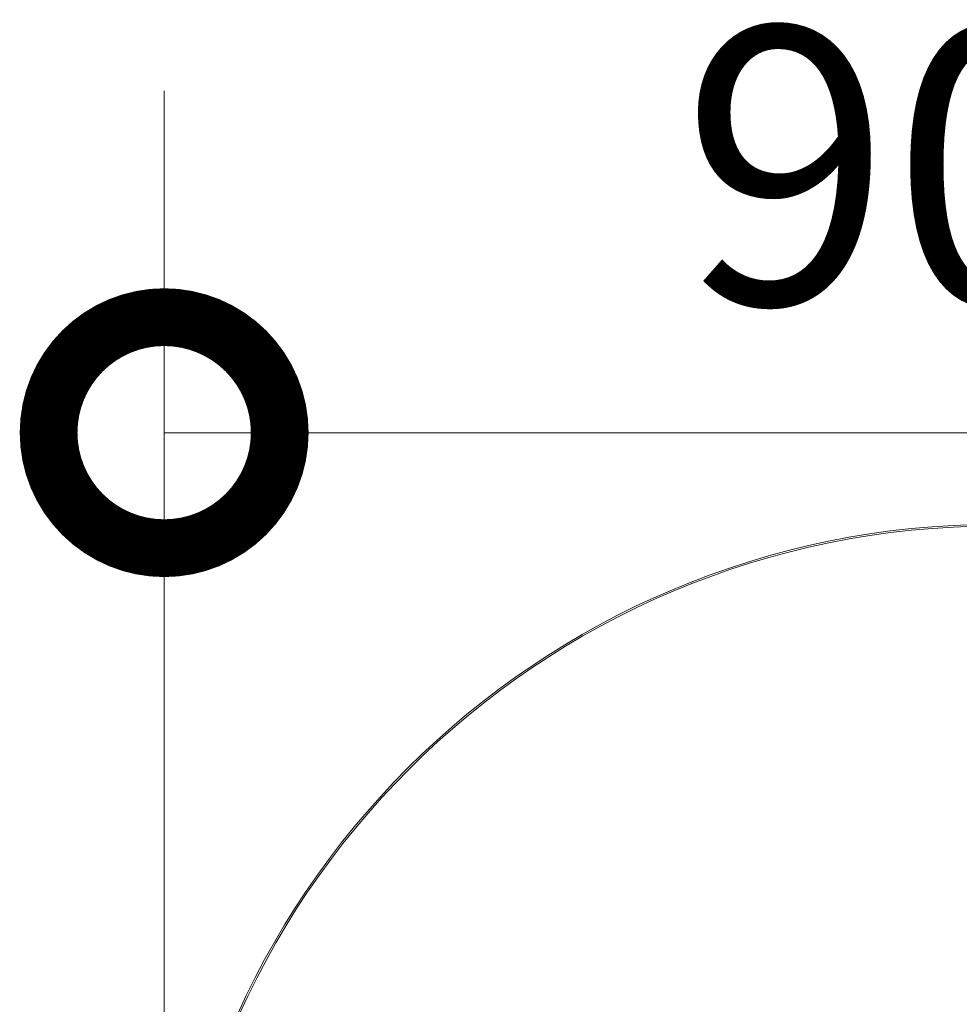
# Model space of a CAD drawing. Units: millimetres. Extents: x 0 to 8882, y -2838 to 12215.
# Drawn here: x 6204 to 6712, y 5959 to 6492 of the extents above; entities that cross this region are included whole.
import ezdxf

# ---------------------------------------------------------------- set-up
doc = ezdxf.new("R2010")
doc.units = ezdxf.units.MM
doc.header["$LTSCALE"] = 0.2
doc.header["$PDMODE"] = 67
for name, color, linetype, lineweight in [('(KE)寸法', 7, 'Continuous', 9), ('(KE)補助シート', 4, 'Continuous', 13), ('(KE)躯体', 6, 'Continuous', 13)]:
    doc.layers.add(name, color=color, linetype=linetype, lineweight=lineweight)
doc.styles.add('(K)文字_異尺度_H3.0-1.0', font='MS Gothic.ttf', dxfattribs={"height": 3})
doc.dimstyles.new('kaneso異尺度対応_H3.0(YH)', dxfattribs={"dimscale": 6, "dimtxt": 3, "dimasz": 5, "dimexe": 0, "dimexo": 3, "dimgap": 1, "dimtad": 1, "dimdec": 1, "dimdsep": 46, "dimtxsty": '(K)文字_異尺度_H3.0-1.0', "dimblk": 'DOTSMALL', "dimcen": 0, "dimclrt": 2, "dimadec": 1, "dimazin": 0, "dimtfac": 1, "dimtdec": 1, "dimtmove": 1, "dimatfit": 3, "dimldrblk": 'DOTSMALL', "dimfxl": 1, "dimtfill": 1, "dimlwd": 9, "dimlwe": 9, "dimarcsym": 0})

# ---------------------------------------------------------------- blocks, each defined once
blk = doc.blocks.new('_DotSmall')
at = {"color": 0, "linetype": 'ByBlock', "const_width": 0.5}
blk.add_lwpolyline([(-0.0625, 0, 1), (0.0625, 0, 1)], format="xyb", close=True, dxfattribs=at)
blk = doc.blocks.new('*D47')
at = {"layer": '(KE)寸法', "color": 0, "lineweight": 9, "transparency": 16777216}
for p, q in [((6282.24, 5816.2), (6282.24, 6268.69)), ((6282.24, 6268.69), (7182.24, 6268.69)), ((7182.24, 5816.2), (7182.24, 6268.69))]:
    blk.add_line(p, q, dxfattribs=at)
at = {"layer": 'Defpoints', "color": 0, "transparency": 16777216}
for p in [(7182.24, 6268.69), (6282.24, 5666.2), (7182.24, 5666.2)]:
    blk.add_point(p, dxfattribs=at)
at = {"layer": '(KE)寸法', "color": 0, "lineweight": 9, "transparency": 16777216, "xscale": 250, "yscale": 250, "zscale": 250, "rotation": 180}
blk.add_blockref('_DotSmall', (6282.24, 6268.69), dxfattribs=at)
at = {"layer": '(KE)寸法', "color": 0, "lineweight": 9, "transparency": 16777216, "xscale": 250, "yscale": 250, "zscale": 250}
blk.add_blockref('_DotSmall', (7182.24, 6268.69), dxfattribs=at)
at = {"layer": '(KE)寸法', "color": 2, "transparency": 16777216, "insert": (6732.24, 6393.69), "char_height": 150, "attachment_point": 5, "style": '(K)文字_異尺度_H3.0-1.0', "bg_fill": 3, "box_fill_scale": 1.1, "bg_fill_color": 256, "bg_fill_true_color": 13158600, "bg_fill_transparency": 0}
blk.add_mtext('900', dxfattribs=at)

msp = doc.modelspace()

# ---------------------------------------------------------------- linework, layer by layer
at = {"layer": '(KE)補助シート'}
for radius in [450, 449.1]:
    msp.add_arc((6732.24, 5769.11), radius, 0, 180, dxfattribs=at)
at = {"layer": '(KE)躯体'}
msp.add_line((6282.24, 5453.7), (6282.24, 6453.7), dxfattribs=at)

# ---------------------------------------------------------------- next in the draw order: dimensions: what is measured, and where the dimension line sits
at = {"layer": '(KE)寸法'}
dim = msp.add_linear_dim(base=(7182.24, 6268.69), p1=(6282.24, 5666.2), p2=(7182.24, 5666.2), dimstyle='kaneso異尺度対応_H3.0(YH)', dxfattribs=at)
dim.commit()
dim.dimension.update_dxf_attribs({"geometry": '*D47', "text_midpoint": (6732.24, 6393.69)})

doc.saveas('drawing.dxf')
